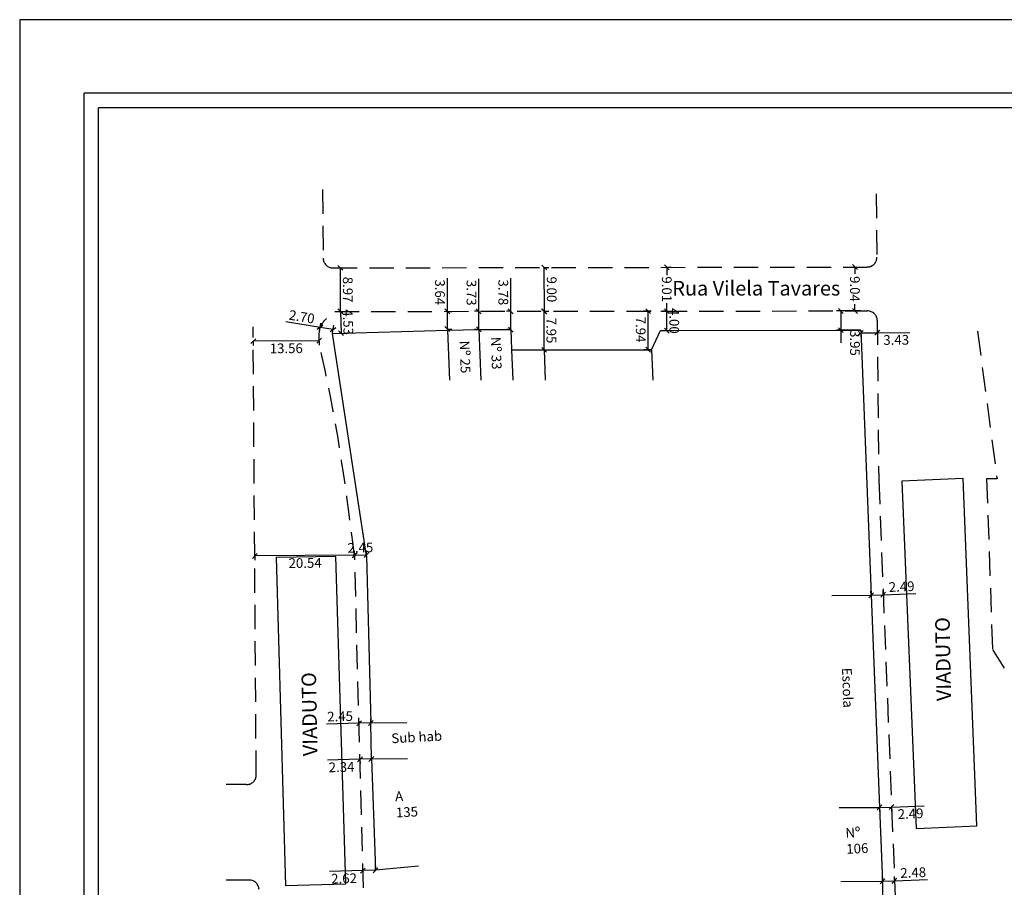
# Model space of a CAD drawing. Extents: x 181457 to 181877, y 1679094 to 1679391.
# Drawn here: x 181457 to 181659, y 1679213 to 1679391 of the extents above; entities that cross this region are included whole.
import ezdxf

# ---------------------------------------------------------------- set-up
doc = ezdxf.new("R2010")
doc.units = 0
doc.header["$LTSCALE"] = 20
doc.header["$MEASUREMENT"] = 0
doc.header["$PDMODE"] = 2
doc.header["$PDSIZE"] = 0.5
doc.linetypes.add('CONTINUO', pattern=[0])
doc.linetypes.add('DASHED2', pattern=[0.375, 0.25, -0.125])
doc.layers.get('0').update_dxf_attribs({"linetype": 'CONTINUOUS'})
doc.layers.get('DEFPOINTS').update_dxf_attribs({"linetype": 'CONTINUOUS'})
for name, color, linetype in [('T-DIM', 1, 'CONTINUOUS'), ('T-DIVIS-EXIS', 7, 'CONTINUOUS'), ('T-EDIF', 5, 'CONTINUOUS'), ('T-MFIO-EXI', 7, 'DASHED2'), ('T-TEXTG', 1, 'CONTINUOUS')]:
    doc.layers.add(name, color=color, linetype=linetype)
doc.styles.add('CITYBLUEPRINT', font='cibt____.pfb', dxfattribs={"height": 2})
doc.dimstyles.new('L50', dxfattribs={"dimtxt": 2.5, "dimasz": 1, "dimexe": 0.9, "dimexo": 0.06, "dimgap": 0.5, "dimtad": 2, "dimzin": 1, "dimdsep": 46, "dimtxsty": 'CITYBLUEPRINT', "dimcen": 0.09, "dimclrd": 7, "dimclre": 7, "dimclrt": 2, "dimaunit": 1, "dimadec": 0, "dimazin": 0, "dimtfac": 1, "dimtofl": 0, "dimtmove": 0, "dimatfit": 3, "dimfxl": 0, "dimtolj": 1, "dimtzin": 1, "dimarcsym": 0})

# ---------------------------------------------------------------- blocks, each defined once
blk = doc.blocks.new('a3')
at = {"layer": 'DEFPOINTS'}
blk.add_lwpolyline([(0, 0), (297, 0), (297, 420), (0, 420)], close=True, dxfattribs=at)
blk = doc.blocks.new('_Oblique')
at = {"color": 0, "linetype": 'ByBlock', "lineweight": -2}
blk.add_line((-0.5, -0.5), (0.5, 0.5), dxfattribs=at)
blk = doc.blocks.new('*D18')
at = {"layer": 'DEFPOINTS', "color": 0}
for p in [(181521.48, 1679331.35), (181521.61, 1679326.82), (181522.78, 1679326.85)]:
    blk.add_point(p, dxfattribs=at)
at = {"layer": 'T-TEXTG', "color": 7, "lineweight": -2}
for p, q in [((181521.54, 1679331.35), (181523.55, 1679331.41)), ((181522.65, 1679331.38), (181522.78, 1679326.85)), ((181521.67, 1679326.82), (181523.68, 1679326.88))]:
    blk.add_line(p, q, dxfattribs=at)
for p, rotation in [((181522.65, 1679331.38), 91.66018446685575), ((181522.78, 1679326.85), 271.6601844668558)]:
    blk.add_blockref('_Oblique', p, dxfattribs=dict(at, rotation=rotation))
at = {"layer": 'T-TEXTG', "color": 2, "insert": (181524.23, 1679329.16), "char_height": 2, "attachment_point": 5, "rotation": 271.6602, "style": 'CITYBLUEPRINT'}
blk.add_mtext('\\A1;4.53', dxfattribs=at)
blk = doc.blocks.new('*D19')
at = {"layer": 'DEFPOINTS', "color": 0}
for p in [(181518.32, 1679327.25), (181518.46, 1679328.06), (181520.98, 1679326.8)]:
    blk.add_point(p, dxfattribs=at)
at = {"layer": 'T-TEXTG', "color": 7, "lineweight": -2}
for p, q in [((181518.46, 1679328.06), (181511.43, 1679329.24)), ((181518.33, 1679327.31), (181518.61, 1679328.95)), ((181521.12, 1679327.61), (181518.46, 1679328.06)), ((181520.99, 1679326.86), (181521.27, 1679328.5))]:
    blk.add_line(p, q, dxfattribs=at)
for p, rotation in [((181518.46, 1679328.06), 170.4546515271699), ((181521.12, 1679327.61), 350.45465152717)]:
    blk.add_blockref('_Oblique', p, dxfattribs=dict(at, rotation=rotation))
at = {"layer": 'T-TEXTG', "color": 2, "insert": (181514.7, 1679330.24), "char_height": 2, "attachment_point": 5, "rotation": 350.4547, "style": 'CITYBLUEPRINT'}
blk.add_mtext('\\A1;2.70', dxfattribs=at)
blk = doc.blocks.new('*D20')
at = {"layer": 'DEFPOINTS', "color": 0}
for p in [(181525.57, 1679280.97), (181528.01, 1679281.23), (181528.02, 1679281.03)]:
    blk.add_point(p, dxfattribs=at)
at = {"layer": 'T-TEXTG', "color": 7, "lineweight": -2}
for p, q in [((181525.57, 1679281.03), (181525.54, 1679282.06)), ((181525.56, 1679281.16), (181528.01, 1679281.23)), ((181528.02, 1679281.09), (181527.99, 1679282.13))]:
    blk.add_line(p, q, dxfattribs=at)
for p, rotation in [((181525.56, 1679281.16), 181.512823802828), ((181528.01, 1679281.23), 1.51282380282803)]:
    blk.add_blockref('_Oblique', p, dxfattribs=dict(at, rotation=rotation))
at = {"layer": 'T-TEXTG', "color": 2, "insert": (181526.75, 1679282.72), "char_height": 2, "attachment_point": 5, "rotation": 1.5128, "style": 'CITYBLUEPRINT'}
blk.add_mtext('\\A1;2.45', dxfattribs=at)
blk = doc.blocks.new('*D21')
at = {"layer": 'DEFPOINTS', "color": 0}
for p in [(181526.48, 1679246.58), (181526.48, 1679246.58), (181528.93, 1679246.65)]:
    blk.add_point(p, dxfattribs=at)
at = {"layer": 'T-TEXTG', "color": 7, "lineweight": -2}
for p, q in [((181526.48, 1679246.58), (181519.75, 1679246.41)), ((181526.47, 1679246.64), (181526.45, 1679247.48)), ((181528.93, 1679246.65), (181526.48, 1679246.58)), ((181528.92, 1679246.71), (181528.9, 1679247.55))]:
    blk.add_line(p, q, dxfattribs=at)
for p, rotation in [((181526.48, 1679246.58), 181.5104140678565), ((181528.93, 1679246.65), 1.510414067856462)]:
    blk.add_blockref('_Oblique', p, dxfattribs=dict(at, rotation=rotation))
at = {"layer": 'T-TEXTG', "color": 2, "insert": (181522.57, 1679248), "char_height": 2, "attachment_point": 5, "rotation": 1.5104, "style": 'CITYBLUEPRINT'}
blk.add_mtext('\\A1;2.45', dxfattribs=at)
blk = doc.blocks.new('*D22')
at = {"layer": 'DEFPOINTS', "color": 0}
for p in [(181526.67, 1679239.17), (181526.67, 1679239.17), (181529.01, 1679239.24)]:
    blk.add_point(p, dxfattribs=at)
at = {"layer": 'T-TEXTG', "color": 7, "lineweight": -2}
for p, q in [((181526.67, 1679239.17), (181520, 1679239)), ((181529.01, 1679239.24), (181526.67, 1679239.17)), ((181526.67, 1679239.11), (181526.7, 1679238.27)), ((181529.01, 1679239.18), (181529.03, 1679238.34))]:
    blk.add_line(p, q, dxfattribs=at)
for p, rotation in [((181529.01, 1679239.24), 1.510414073614417), ((181526.67, 1679239.17), 181.5104140736144)]:
    blk.add_blockref('_Oblique', p, dxfattribs=dict(at, rotation=rotation))
at = {"layer": 'T-TEXTG', "color": 2, "insert": (181522.88, 1679237.55), "char_height": 2, "attachment_point": 5, "rotation": 1.5104, "style": 'CITYBLUEPRINT'}
blk.add_mtext('\\A1;2.34', dxfattribs=at)
blk = doc.blocks.new('*D23')
at = {"layer": 'DEFPOINTS', "color": 0}
for p in [(181527.28, 1679216.23), (181527.28, 1679216.23), (181529.89, 1679216.3)]:
    blk.add_point(p, dxfattribs=at)
at = {"layer": 'T-TEXTG', "color": 7, "lineweight": -2}
for p, q in [((181527.28, 1679216.23), (181520.43, 1679216.05)), ((181527.27, 1679216.29), (181527.25, 1679217.13)), ((181529.89, 1679216.3), (181527.28, 1679216.23)), ((181529.89, 1679216.36), (181529.87, 1679217.2))]:
    blk.add_line(p, q, dxfattribs=at)
for p, rotation in [((181527.28, 1679216.23), 181.510414066043), ((181529.89, 1679216.3), 1.510414066042953)]:
    blk.add_blockref('_Oblique', p, dxfattribs=dict(at, rotation=rotation))
at = {"layer": 'T-TEXTG', "color": 2, "insert": (181523.39, 1679214.63), "char_height": 2, "attachment_point": 5, "rotation": 1.5104, "style": 'CITYBLUEPRINT'}
blk.add_mtext('\\A1;2.62', dxfattribs=at)
blk = doc.blocks.new('*D36')
at = {"layer": 'DEFPOINTS', "color": 0}
for p in [(181634.18, 1679214.04), (181636.66, 1679214.14), (181636.66, 1679214.14)]:
    blk.add_point(p, dxfattribs=at)
at = {"layer": 'T-TEXTG', "color": 7, "lineweight": -2}
for p, q in [((181634.18, 1679214.1), (181634.15, 1679214.94)), ((181634.18, 1679214.04), (181636.66, 1679214.14)), ((181636.66, 1679214.2), (181636.63, 1679215.04)), ((181636.66, 1679214.14), (181643.46, 1679214.41))]:
    blk.add_line(p, q, dxfattribs=at)
for p, rotation in [((181634.18, 1679214.04), 182.2587445419763), ((181636.66, 1679214.14), 2.258744541976271)]:
    blk.add_blockref('_Oblique', p, dxfattribs=dict(at, rotation=rotation))
at = {"layer": 'T-TEXTG', "color": 2, "insert": (181640.5, 1679215.84), "char_height": 2, "attachment_point": 5, "rotation": 2.2587, "style": 'CITYBLUEPRINT'}
blk.add_mtext('\\A1;2.48', dxfattribs=at)
blk = doc.blocks.new('*D37')
at = {"layer": 'DEFPOINTS', "color": 0}
for p in [(181633.58, 1679229.24), (181636.06, 1679229.33), (181636.06, 1679229.33)]:
    blk.add_point(p, dxfattribs=at)
at = {"layer": 'T-TEXTG', "color": 7, "lineweight": -2}
for p, q in [((181633.58, 1679229.24), (181636.06, 1679229.33)), ((181633.58, 1679229.18), (181633.61, 1679228.34)), ((181636.06, 1679229.33), (181642.73, 1679229.6)), ((181636.07, 1679229.27), (181636.1, 1679228.43))]:
    blk.add_line(p, q, dxfattribs=at)
for p, rotation in [((181633.58, 1679229.24), 182.2587445443436), ((181636.06, 1679229.33), 2.258744544343596)]:
    blk.add_blockref('_Oblique', p, dxfattribs=dict(at, rotation=rotation))
at = {"layer": 'T-TEXTG', "color": 2, "insert": (181639.96, 1679227.96), "char_height": 2, "attachment_point": 5, "rotation": 2.2587, "style": 'CITYBLUEPRINT'}
blk.add_mtext('\\A1;2.49', dxfattribs=at)
blk = doc.blocks.new('*D38')
at = {"layer": 'DEFPOINTS', "color": 0}
for p in [(181631.85, 1679272.92), (181634.34, 1679273.02), (181634.34, 1679273.02)]:
    blk.add_point(p, dxfattribs=at)
at = {"layer": 'T-TEXTG', "color": 7, "lineweight": -2}
for p, q in [((181631.85, 1679272.98), (181631.81, 1679273.82)), ((181631.85, 1679272.92), (181634.34, 1679273.02)), ((181634.34, 1679273.08), (181634.31, 1679273.92)), ((181634.34, 1679273.02), (181641.01, 1679273.29))]:
    blk.add_line(p, q, dxfattribs=at)
for p, rotation in [((181631.85, 1679272.92), 182.2587445460356), ((181634.34, 1679273.02), 2.258744546035638)]:
    blk.add_blockref('_Oblique', p, dxfattribs=dict(at, rotation=rotation))
at = {"layer": 'T-TEXTG', "color": 2, "insert": (181638.12, 1679274.7), "char_height": 2, "attachment_point": 5, "rotation": 2.2587, "style": 'CITYBLUEPRINT'}
blk.add_mtext('\\A1;2.49', dxfattribs=at)
blk = doc.blocks.new('*D39')
at = {"layer": 'DEFPOINTS', "color": 0}
for p in [(181629.7, 1679327.51), (181633.13, 1679327.54), (181633.13, 1679326.98)]:
    blk.add_point(p, dxfattribs=at)
at = {"layer": 'T-TEXTG', "color": 7, "lineweight": -2}
for p, q in [((181629.7, 1679327.45), (181629.71, 1679326.04)), ((181629.7, 1679326.94), (181633.13, 1679326.98)), ((181633.13, 1679327.48), (181633.14, 1679326.08)), ((181633.13, 1679326.98), (181639.84, 1679327.04))]:
    blk.add_line(p, q, dxfattribs=at)
for p, rotation in [((181629.7, 1679326.94), 180.5192181961728), ((181633.13, 1679326.98), 0.519218196172776)]:
    blk.add_blockref('_Oblique', p, dxfattribs=dict(at, rotation=rotation))
at = {"layer": 'T-TEXTG', "color": 2, "insert": (181637, 1679325.49), "char_height": 2, "attachment_point": 5, "rotation": 0.5192, "style": 'CITYBLUEPRINT'}
blk.add_mtext('\\A1;3.43', dxfattribs=at)
blk = doc.blocks.new('*D40')
at = {"layer": 'DEFPOINTS', "color": 0}
for p in [(181625.61, 1679331.45), (181629.69, 1679331.45), (181629.7, 1679327.51)]:
    blk.add_point(p, dxfattribs=at)
at = {"layer": 'T-TEXTG', "color": 7, "lineweight": -2}
for p, q in [((181629.63, 1679331.45), (181624.71, 1679331.45)), ((181625.61, 1679331.45), (181625.61, 1679327.5)), ((181629.64, 1679327.51), (181624.71, 1679327.5)), ((181625.61, 1679327.5), (181625.61, 1679324.86))]:
    blk.add_line(p, q, dxfattribs=at)
for p, rotation in [((181625.61, 1679331.45), 90.0571071729116), ((181625.61, 1679327.5), 270.0571071729116)]:
    blk.add_blockref('_Oblique', p, dxfattribs=dict(at, rotation=rotation))
at = {"layer": 'T-TEXTG', "color": 2, "insert": (181628.52, 1679324.86), "char_height": 2, "attachment_point": 5, "rotation": 270, "style": 'CITYBLUEPRINT'}
blk.add_mtext('\\A1;3.95', dxfattribs=at)
blk = doc.blocks.new('*D41')
at = {"layer": 'DEFPOINTS', "color": 0}
for p in [(181544.65, 1679331.37), (181544.65, 1679331.37), (181544.66, 1679327.73)]:
    blk.add_point(p, dxfattribs=at)
at = {"layer": 'T-TEXTG', "color": 7, "lineweight": -2}
for p, q in [((181544.65, 1679331.37), (181544.65, 1679338.23)), ((181544.66, 1679327.73), (181544.65, 1679331.37)), ((181544.71, 1679331.37), (181545.55, 1679331.37)), ((181544.72, 1679327.73), (181545.56, 1679327.73))]:
    blk.add_line(p, q, dxfattribs=at)
for p, rotation in [((181544.65, 1679331.37), 90.05710717247916), ((181544.66, 1679327.73), 270.0571071724792)]:
    blk.add_blockref('_Oblique', p, dxfattribs=dict(at, rotation=rotation))
at = {"layer": 'T-TEXTG', "color": 2, "insert": (181543.13, 1679335.3), "char_height": 2, "attachment_point": 5, "rotation": 270.0571, "style": 'CITYBLUEPRINT'}
blk.add_mtext('\\A1;3.64', dxfattribs=at)
blk = doc.blocks.new('*D42')
at = {"layer": 'DEFPOINTS', "color": 0}
for p in [(181551.11, 1679331.38), (181551.11, 1679331.38), (181551.12, 1679327.65)]:
    blk.add_point(p, dxfattribs=at)
at = {"layer": 'T-TEXTG', "color": 7, "lineweight": -2}
for p, q in [((181551.11, 1679331.38), (181551.11, 1679338.03)), ((181551.05, 1679331.38), (181550.21, 1679331.38)), ((181551.12, 1679327.65), (181551.11, 1679331.38)), ((181551.06, 1679327.65), (181550.22, 1679327.64))]:
    blk.add_line(p, q, dxfattribs=at)
for p, rotation in [((181551.11, 1679331.38), 90.05710717275788), ((181551.12, 1679327.65), 270.0571071727579)]:
    blk.add_blockref('_Oblique', p, dxfattribs=dict(at, rotation=rotation))
at = {"layer": 'T-TEXTG', "color": 2, "insert": (181549.61, 1679335.2), "char_height": 2, "attachment_point": 5, "rotation": 270.0571, "style": 'CITYBLUEPRINT'}
blk.add_mtext('\\A1;3.73', dxfattribs=at)
blk = doc.blocks.new('*D43')
at = {"layer": 'DEFPOINTS', "color": 0}
for p in [(181557.69, 1679331.38), (181557.69, 1679331.38), (181557.7, 1679327.6)]:
    blk.add_point(p, dxfattribs=at)
at = {"layer": 'T-TEXTG', "color": 7, "lineweight": -2}
for p, q in [((181557.69, 1679331.38), (181557.69, 1679338.18)), ((181557.63, 1679331.38), (181556.79, 1679331.38)), ((181557.7, 1679327.6), (181557.69, 1679331.38)), ((181557.64, 1679327.6), (181556.8, 1679327.6))]:
    blk.add_line(p, q, dxfattribs=at)
for p, rotation in [((181557.69, 1679331.38), 90.05710717299131), ((181557.7, 1679327.6), 270.0571071729913)]:
    blk.add_blockref('_Oblique', p, dxfattribs=dict(at, rotation=rotation))
at = {"layer": 'T-TEXTG', "color": 2, "insert": (181556.16, 1679335.28), "char_height": 2, "attachment_point": 5, "rotation": 270.0571, "style": 'CITYBLUEPRINT'}
blk.add_mtext('\\A1;3.78', dxfattribs=at)
blk = doc.blocks.new('*D44')
at = {"layer": 'DEFPOINTS', "color": 0}
for p in [(181564.55, 1679331.39), (181564.55, 1679331.39), (181564.56, 1679323.44)]:
    blk.add_point(p, dxfattribs=at)
at = {"layer": 'T-TEXTG', "color": 7, "lineweight": -2}
for p, q in [((181564.56, 1679323.44), (181564.55, 1679331.39)), ((181564.61, 1679331.39), (181565.45, 1679331.39)), ((181564.62, 1679323.44), (181565.46, 1679323.44))]:
    blk.add_line(p, q, dxfattribs=at)
for p, rotation in [((181564.55, 1679331.39), 90.05710717262635), ((181564.56, 1679323.44), 270.0571071726263)]:
    blk.add_blockref('_Oblique', p, dxfattribs=dict(at, rotation=rotation))
at = {"layer": 'T-TEXTG', "color": 2, "insert": (181566.05, 1679327.42), "char_height": 2, "attachment_point": 5, "rotation": 270.0571, "style": 'CITYBLUEPRINT'}
blk.add_mtext('\\A1;7.95', dxfattribs=at)
blk = doc.blocks.new('*D45')
at = {"layer": 'DEFPOINTS', "color": 0}
for p in [(181585.96, 1679331.41), (181586.65, 1679331.41), (181586.66, 1679323.47)]:
    blk.add_point(p, dxfattribs=at)
at = {"layer": 'T-TEXTG', "color": 7, "lineweight": -2}
for p, q in [((181586.59, 1679331.41), (181585.06, 1679331.41)), ((181585.97, 1679323.47), (181585.96, 1679331.41)), ((181586.6, 1679323.47), (181585.07, 1679323.47))]:
    blk.add_line(p, q, dxfattribs=at)
for p, rotation in [((181585.96, 1679331.41), 90.05710717260483), ((181585.97, 1679323.47), 270.0571071726048)]:
    blk.add_blockref('_Oblique', p, dxfattribs=dict(at, rotation=rotation))
at = {"layer": 'T-TEXTG', "color": 2, "insert": (181584.44, 1679327.62), "char_height": 2, "attachment_point": 5, "rotation": 270.0571, "style": 'CITYBLUEPRINT'}
blk.add_mtext('\\A1;7.94', dxfattribs=at)
blk = doc.blocks.new('*D46')
at = {"layer": 'DEFPOINTS', "color": 0}
for p in [(181588.52, 1679331.41), (181589.8, 1679331.42), (181588.53, 1679327.41)]:
    blk.add_point(p, dxfattribs=at)
at = {"layer": 'T-TEXTG', "color": 7, "lineweight": -2}
for p, q in [((181588.58, 1679331.41), (181590.7, 1679331.42)), ((181589.8, 1679327.41), (181589.8, 1679331.42)), ((181588.59, 1679327.41), (181590.7, 1679327.41))]:
    blk.add_line(p, q, dxfattribs=at)
for p, rotation in [((181589.8, 1679331.42), 90.05710717295447), ((181589.8, 1679327.41), 270.0571071729545)]:
    blk.add_blockref('_Oblique', p, dxfattribs=dict(at, rotation=rotation))
at = {"layer": 'T-TEXTG', "color": 2, "insert": (181591.33, 1679329.42), "char_height": 2, "attachment_point": 5, "rotation": 270.0571, "style": 'CITYBLUEPRINT'}
blk.add_mtext('\\A1;4.00', dxfattribs=at)
blk = doc.blocks.new('*D47')
at = {"layer": 'DEFPOINTS', "color": 0}
for p in [(181504.71, 1679325.22), (181504.71, 1679325.22), (181518.28, 1679325.32)]:
    blk.add_point(p, dxfattribs=at)
at = {"layer": 'T-TEXTG', "color": 7, "lineweight": -2}
for p, q in [((181518.28, 1679325.32), (181504.71, 1679325.22)), ((181504.71, 1679325.16), (181504.72, 1679324.32)), ((181518.28, 1679325.26), (181518.28, 1679324.42))]:
    blk.add_line(p, q, dxfattribs=at)
for p, rotation in [((181504.71, 1679325.22), 180.3934087720848), ((181518.28, 1679325.32), 0.3934087720848378)]:
    blk.add_blockref('_Oblique', p, dxfattribs=dict(at, rotation=rotation))
at = {"layer": 'T-TEXTG', "color": 2, "insert": (181511.5, 1679323.76), "char_height": 2, "attachment_point": 5, "rotation": 0.3934, "style": 'CITYBLUEPRINT'}
blk.add_mtext('\\A1;13.56', dxfattribs=at)
blk = doc.blocks.new('*D48')
at = {"layer": 'DEFPOINTS', "color": 0}
for p in [(181505.01, 1679281.46), (181505.02, 1679281.02), (181525.55, 1679281.6)]:
    blk.add_point(p, dxfattribs=at)
at = {"layer": 'T-TEXTG', "color": 7, "lineweight": -2}
for p, q in [((181505.01, 1679281.4), (181505.02, 1679280.12)), ((181525.56, 1679281.16), (181505.02, 1679281.02)), ((181525.55, 1679281.54), (181525.56, 1679280.26))]:
    blk.add_line(p, q, dxfattribs=at)
for p, rotation in [((181505.02, 1679281.02), 180.3934087728994), ((181525.56, 1679281.16), 0.3934087728993862)]:
    blk.add_blockref('_Oblique', p, dxfattribs=dict(at, rotation=rotation))
at = {"layer": 'T-TEXTG', "color": 2, "insert": (181515.38, 1679279.56), "char_height": 2, "attachment_point": 5, "rotation": 0.3934, "style": 'CITYBLUEPRINT'}
blk.add_mtext('\\A1;20.54', dxfattribs=at)
blk = doc.blocks.new('*D67')
at = {"layer": 'DEFPOINTS', "color": 0}
for p in [(181589.78, 1679340.43), (181589.8, 1679340.43), (181589.8, 1679331.42)]:
    blk.add_point(p, dxfattribs=at)
at = {"layer": 'T-TEXTG', "color": 7, "lineweight": -2}
for p, q in [((181589.8, 1679340.43), (181589.8, 1679338.81)), ((181589.84, 1679340.43), (181590.7, 1679340.43)), ((181589.8, 1679331.42), (181589.8, 1679333.04)), ((181589.74, 1679331.42), (181588.9, 1679331.42))]:
    blk.add_line(p, q, dxfattribs=at)
for p, rotation in [((181589.8, 1679340.43), 90), ((181589.8, 1679331.42), 270)]:
    blk.add_blockref('_Oblique', p, dxfattribs=dict(at, rotation=rotation))
at = {"layer": 'T-TEXTG', "color": 2, "insert": (181589.8, 1679335.92), "char_height": 2, "attachment_point": 5, "rotation": 270, "style": 'CITYBLUEPRINT'}
blk.add_mtext('\\A1;9.01', dxfattribs=at)
blk = doc.blocks.new('*D68')
at = {"layer": 'DEFPOINTS', "color": 0}
for p in [(181628.49, 1679340.49), (181628.51, 1679340.49), (181628.51, 1679331.45)]:
    blk.add_point(p, dxfattribs=at)
at = {"layer": 'T-TEXTG', "color": 7, "lineweight": -2}
for p, q in [((181628.51, 1679340.49), (181628.51, 1679339.07)), ((181628.55, 1679340.49), (181629.41, 1679340.49)), ((181628.45, 1679331.45), (181627.61, 1679331.45)), ((181628.51, 1679331.45), (181628.51, 1679332.88))]:
    blk.add_line(p, q, dxfattribs=at)
for p, rotation in [((181628.51, 1679340.49), 90), ((181628.51, 1679331.45), 270)]:
    blk.add_blockref('_Oblique', p, dxfattribs=dict(at, rotation=rotation))
at = {"layer": 'T-TEXTG', "color": 2, "insert": (181628.51, 1679335.97), "char_height": 2, "attachment_point": 5, "rotation": 270, "style": 'CITYBLUEPRINT'}
blk.add_mtext('\\A1;9.04', dxfattribs=at)
blk = doc.blocks.new('*D69')
at = {"layer": 'DEFPOINTS', "color": 0}
for p in [(181564.54, 1679340.39), (181564.6, 1679340.39), (181564.55, 1679331.39)]:
    blk.add_point(p, dxfattribs=at)
at = {"layer": 'T-TEXTG', "color": 7, "lineweight": -2}
for p, q in [((181564.6, 1679340.39), (181565.5, 1679340.39)), ((181564.61, 1679331.39), (181564.6, 1679340.39)), ((181564.61, 1679331.39), (181565.51, 1679331.39))]:
    blk.add_line(p, q, dxfattribs=at)
for p, rotation in [((181564.6, 1679340.39), 90.09443446479428), ((181564.61, 1679331.39), 270.0944344647943)]:
    blk.add_blockref('_Oblique', p, dxfattribs=dict(at, rotation=rotation))
at = {"layer": 'T-TEXTG', "color": 2, "insert": (181566.12, 1679335.89), "char_height": 2, "attachment_point": 5, "rotation": 270.0944, "style": 'CITYBLUEPRINT'}
blk.add_mtext('\\A1;9.00', dxfattribs=at)
blk = doc.blocks.new('*D70')
at = {"layer": 'DEFPOINTS', "color": 0}
for p in [(181522.63, 1679340.32), (181522.63, 1679340.32), (181522.65, 1679331.35)]:
    blk.add_point(p, dxfattribs=at)
at = {"layer": 'T-TEXTG', "color": 7, "lineweight": -2}
for p, q in [((181522.65, 1679331.35), (181522.63, 1679340.32)), ((181522.69, 1679340.32), (181523.53, 1679340.32)), ((181522.71, 1679331.35), (181523.55, 1679331.35))]:
    blk.add_line(p, q, dxfattribs=at)
for p, rotation in [((181522.63, 1679340.32), 90.10012368750353), ((181522.65, 1679331.35), 270.1001236875035)]:
    blk.add_blockref('_Oblique', p, dxfattribs=dict(at, rotation=rotation))
at = {"layer": 'T-TEXTG', "color": 2, "insert": (181524.17, 1679335.84), "char_height": 2, "attachment_point": 5, "rotation": 270.1001, "style": 'CITYBLUEPRINT'}
blk.add_mtext('\\A1;8.97', dxfattribs=at)

msp = doc.modelspace()

# ---------------------------------------------------------------- linework, layer by layer
at = {"color": 7, "linetype": 'CONTINUO'}
for p in [(181870.651, 1679376.265), (181469.885, 1679107.444)]:
    msp.add_line(p, (181469.885, 1679376.265), dxfattribs=at)
at = {"layer": 'T-DIM', "color": 1}
for p in [(181867.651, 1679373.265), (181472.885, 1679110.444)]:
    msp.add_line(p, (181472.885, 1679373.265), dxfattribs=at)
at = {"layer": 'T-DIVIS-EXIS'}
for p, q in [((181650.753, 1679296.976), (181638.15, 1679296.378)), ((181653.593, 1679225.49), (181650.753, 1679296.976)), ((181638.15, 1679296.378), (181641.078, 1679224.94)), ((181521.732, 1679280.928), (181509.422, 1679280.72)), ((181509.422, 1679280.72), (181511.332, 1679213.17)), ((181523.768, 1679213.523), (181521.732, 1679280.928)), ((181641.078, 1679224.94), (181653.593, 1679225.49)), ((181511.332, 1679213.17), (181523.768, 1679213.523))]:
    msp.add_line(p, q, dxfattribs=at)
at = {"layer": 'T-EDIF', "linetype": 'Continuous'}
for p, q in [((181520.985, 1679326.801), (181544.667, 1679327.487)), ((181544.667, 1679327.487), (181551.116, 1679327.645)), ((181544.667, 1679327.487), (181545.071, 1679317.235)), ((181551.116, 1679327.645), (181557.697, 1679327.601)), ((181551.116, 1679327.645), (181551.526, 1679317.235)), ((181557.697, 1679327.601), (181557.861, 1679323.426)), ((181586.66, 1679323.475), (181588.528, 1679327.412)), ((181588.528, 1679327.412), (181629.697, 1679327.508)), ((181629.697, 1679327.508), (181631.85, 1679272.924)), ((181557.861, 1679323.426), (181586.66, 1679323.475)), ((181557.861, 1679323.426), (181558.106, 1679317.235)), ((181564.558, 1679323.437), (181564.803, 1679317.235)), ((181586.66, 1679323.475), (181586.906, 1679317.235)), ((181623.734, 1679272.905), (181631.85, 1679272.924)), ((181631.85, 1679272.924), (181633.577, 1679229.236)), ((181625.254, 1679229.216), (181633.577, 1679229.236)), ((181633.577, 1679229.236), (181634.184, 1679214.044)), ((181625.609, 1679214.024), (181634.184, 1679214.044)), ((181634.184, 1679214.044), (181634.202, 1679204.764))]:
    msp.add_line(p, q, dxfattribs=at)
at = {"layer": 'T-EDIF'}
for p, q in [((181528.018, 1679281.037), (181520.985, 1679326.801)), ((181528.018, 1679281.037), (181528.927, 1679246.647)), ((181528.927, 1679246.647), (181536.339, 1679246.731)), ((181529.01, 1679239.235), (181528.927, 1679246.647)), ((181529.01, 1679239.235), (181536.422, 1679239.319)), ((181529.01, 1679239.235), (181529.891, 1679216.303)), ((181538.699, 1679217.16), (181529.891, 1679216.303))]:
    msp.add_line(p, q, dxfattribs=at)
at = {"layer": 'T-MFIO-EXI'}
for p, q in [((181518.972, 1679356.442), (181519.1, 1679342.298)), ((181632.91, 1679355.57), (181633.028, 1679342.515)), ((181521.104, 1679340.316), (181631.03, 1679340.497)), ((181521.482, 1679331.347), (181631.109, 1679331.456)), ((181633.111, 1679329.474), (181633.408, 1679296.697)), ((181505.325, 1679235.956), (181504.692, 1679328.165)), ((181653.742, 1679327.258), (181657.745, 1679296.899)), ((181633.408, 1679296.697), (181637.989, 1679180.552)), ((181657.745, 1679296.899), (181655.604, 1679296.894)), ((181655.604, 1679296.894), (181656.819, 1679261.739)), ((181528.357, 1679175.231), (181525.569, 1679280.967)), ((181656.819, 1679261.739), (181659.248, 1679257.908)), ((181503.325, 1679233.943), (181499.15, 1679233.943)), ((181503.899, 1679214.294), (181499.15, 1679214.294))]:
    msp.add_line(p, q, dxfattribs=at)
for centre, start, end in [((181521.1, 1679342.316), 180.51922, 270.09443), ((181631.028, 1679342.497), 270.05711, 0.51922), ((181631.111, 1679329.456), 0.51922, 90.05711), ((181503.325, 1679235.943), 270, 0.39341), ((181503.899, 1679212.294), 1.23667, 90)]:
    msp.add_arc(centre, 2, start, end, dxfattribs=at)
msp.add_spline([(181525.569, 1679280.967), (181518.947, 1679321.658), (181518.815, 1679328.689), (181521.482, 1679331.347)], degree=3, dxfattribs=at)

# ---------------------------------------------------------------- block references
at = {"rotation": 90}
msp.add_blockref('a3', (181876.651, 1679094.41), dxfattribs=at)

# ---------------------------------------------------------------- texts
at = {"layer": 'T-DIVIS-EXIS', "char_height": 3, "width": 21.02523, "attachment_point": 1, "rotation": 91}
for insert in [(181645.303, 1679251.106), (181514.93, 1679239.762)]:
    msp.add_mtext('{\\fArial|b0|i0|c0|p34;VIADUTO}', dxfattribs=dict(at, insert=insert))
at = {"layer": 'T-TEXTG', "insert": (181590.936, 1679337.625), "char_height": 3, "width": 35.75486, "attachment_point": 1}
msp.add_mtext('{\\fArial|b0|i0|c0|p34;Rua Vilela Tavares}', dxfattribs=at)
at = {"layer": 'T-TEXTG', "char_height": 2, "attachment_point": 1}
for s, insert, width, rotation in [('{\\fArial|b0|i0|c0|p34;Nº 25}', (181549.17, 1679325.379), 11.4681, 272), ('{\\fArial|b0|i0|c0|p34;Nº 33}', (181555.593, 1679326.156), 11.4681, 272), ('{\\fArial|b0|i0|c0|p34;Escola}', (181627.846, 1679258.032), 11.4681, 272), ('{\\fArial|b0|i0|c0|p34;Sub hab}', (181533.073, 1679244.456), 11.4681, 3), ('{\\fArial|b0|i0|c0|p34;A\\P135}', (181533.835, 1679232.506), 52.8732, 3), ('{\\fArial|b0|i0|c0|p34;Nº\\P106}', (181626.503, 1679224.999), 5.2712, 3)]:
    msp.add_mtext(s, dxfattribs=dict(at, insert=insert, width=width, rotation=rotation))

# ---------------------------------------------------------------- dimensions: what is measured, and where the dimension line sits
at = {"layer": 'T-TEXTG'}
for p1, p2, distance, picture, middle in [((181522.647, 1679331.348), (181522.631, 1679340.319), -0.001, '*D70', (181524.169, 1679335.836)), ((181564.55, 1679331.39), (181564.535, 1679340.388), -0.06, '*D69', (181566.124, 1679335.891)), ((181544.6572, 1679327.7253), (181544.6536, 1679331.3702), 0, '*D41', (181543.126, 1679335.2983)), ((181551.116, 1679327.645), (181551.112, 1679331.377), 0, '*D42', (181549.608, 1679335.203)), ((181557.697, 1679327.601), (181557.693, 1679331.383), 0, '*D43', (181556.16, 1679335.28)), ((181564.558, 1679323.437), (181564.55, 1679331.39), 0, '*D44', (181566.054, 1679327.415)), ((181518.2769, 1679325.3163), (181504.7123, 1679325.2231), 0, '*D47', (181511.5049, 1679323.7647)), ((181631.85, 1679272.924), (181634.342, 1679273.023), 0, '*D38', (181638.116, 1679274.696)), ((181528.927, 1679246.647), (181526.476, 1679246.583), 0, '*D21', (181522.571, 1679248.004)), ((181529.01, 1679239.235), (181526.671, 1679239.174), 0, '*D22', (181522.878, 1679237.55)), ((181633.577, 1679229.236), (181636.065, 1679229.334), 0, '*D37', (181639.959, 1679227.963)), ((181529.891, 1679216.303), (181527.276, 1679216.234), 0, '*D23', (181523.395, 1679214.632)), ((181634.184, 1679214.044), (181636.664, 1679214.141), 0, '*D36', (181640.499, 1679215.835))]:
    dim = msp.add_aligned_dim(p1=p1, p2=p2, distance=distance, dimstyle='L50', override={"dimtxt": 2.5, "dimtxsty": 'CITYBLUEPRINT', "dimblk1": 'Oblique', "dimblk2": 'Oblique', "dimsah": 1}, dxfattribs=at)
    dim.commit()
    dim.dimension.update_dxf_attribs({"geometry": picture, "text_midpoint": middle})
for base, p1, p2, picture, middle in [((181589.796, 1679340.429), (181589.796, 1679331.415), (181589.782, 1679340.429), '*D67', (181589.796, 1679335.922)), ((181628.507, 1679340.493), (181628.507, 1679331.454), (181628.492, 1679340.493), '*D68', (181628.507, 1679335.973))]:
    dim = msp.add_linear_dim(base=base, p1=p1, p2=p2, angle=90, dimstyle='L50', override={"dimtxt": 2.5, "dimtxsty": 'CITYBLUEPRINT', "dimblk1": 'Oblique', "dimblk2": 'Oblique', "dimsah": 1}, dxfattribs=at)
    dim.commit()
    dim.dimension.update_dxf_attribs({"geometry": picture, "text_midpoint": middle, "text_rotation": 270})
for base, p1, p2, angle, picture, middle in [((181518.461, 1679328.061), (181520.985, 1679326.801), (181518.324, 1679327.248), 170.45465, '*D19', (181514.452, 1679328.736)), ((181522.777, 1679326.853), (181521.482, 1679331.347), (181521.613, 1679326.819), 271.66018, '*D18', (181522.712, 1679329.117)), ((181585.965, 1679331.411), (181586.66, 1679323.475), (181586.652, 1679331.412), 90.05711, '*D45', (181585.968, 1679327.621)), ((181589.796, 1679331.415), (181588.528, 1679327.412), (181588.524, 1679331.414), 90.05711, '*D46', (181589.798, 1679329.414)), ((181633.133, 1679326.976), (181629.697, 1679327.508), (181633.128, 1679327.539), 0.51922, '*D39', (181636.984, 1679327.011)), ((181528.013, 1679281.226), (181525.569, 1679280.967), (181528.018, 1679281.031), 1.51282, '*D20', (181526.789, 1679281.194)), ((181505.016, 1679281.02), (181525.553, 1679281.596), (181505.013, 1679281.455), 180.39341, '*D48', (181515.371, 1679281.091))]:
    dim = msp.add_linear_dim(base=base, p1=p1, p2=p2, angle=angle, dimstyle='L50', override={"dimtxt": 2.5, "dimtxsty": 'CITYBLUEPRINT', "dimblk1": 'Oblique', "dimblk2": 'Oblique', "dimsah": 1}, dxfattribs=at)
    dim.commit()
    dim.dimension.update_dxf_attribs({"geometry": picture, "text_midpoint": middle, "dimtype": 161})
dim = msp.add_linear_dim(base=(181625.607, 1679331.451), p1=(181629.697, 1679327.508), p2=(181629.693, 1679331.455), angle=90.05711, dimstyle='L50', override={"dimtxt": 2.5, "dimtxsty": 'CITYBLUEPRINT', "dimblk1": 'Oblique', "dimblk2": 'Oblique', "dimsah": 1}, dxfattribs=at)
dim.commit()
dim.dimension.update_dxf_attribs({"geometry": '*D40', "text_midpoint": (181628.515, 1679324.863), "dimtype": 161, "text_rotation": 270})

doc.saveas('drawing.dxf')
